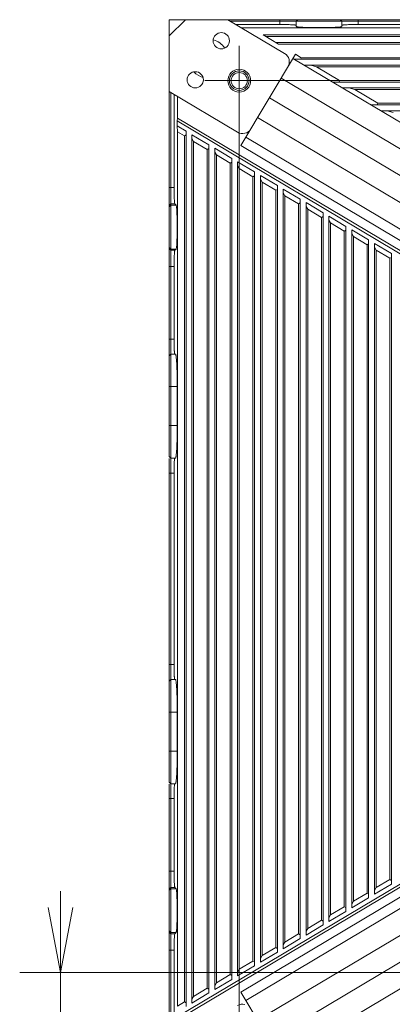
# Model space of a CAD drawing. Units: millimetres. Extents: x 0 to 594, y 0 to 420.
# Drawn here: x 358 to 381, y 183 to 244 of the extents above; entities that cross this region are included whole.
import ezdxf

# ---------------------------------------------------------------- set-up
doc = ezdxf.new("R2010")
doc.units = ezdxf.units.MM
doc.header["$MEASUREMENT"] = 0
doc.layers.add('レイヤー 1', color=7, linetype='Continuous', lineweight=0)

msp = doc.modelspace()

# ---------------------------------------------------------------- linework, layer by layer
at = {"layer": 'レイヤー 1', "color": 7, "lineweight": 0}
for p, q in [((368.078, 243.917), (367.088, 242.927)), ((367.088, 217.072), (367.088, 243.917)), ((367.088, 243.917), (487.078, 243.917)), ((370.691, 243.917), (374.165, 241.845)), ((373.883, 243.622), (373.883, 243.917)), ((374.883, 243.817), (374.983, 243.917)), ((377.583, 243.917), (377.683, 243.817)), ((378.683, 243.917), (378.683, 243.622)), ((483.307, 243.817), (370.859, 243.817)), ((373.883, 243.622), (371.186, 243.622)), ((371.537, 243.412), (482.629, 243.412)), ((374.883, 243.502), (374.883, 243.817)), ((377.683, 243.817), (377.683, 243.502)), ((382.366, 243.622), (378.683, 243.622)), ((372.844, 242.982), (373.782, 242.422)), ((481.322, 242.982), (372.844, 242.982)), ((481.155, 242.882), (373.012, 242.882)), ((371.383, 242.304), (371.383, 152.927)), ((373.615, 242.522), (480.551, 242.522)), ((373.782, 242.422), (480.384, 242.422)), ((374.834, 241.795), (371.483, 236.178)), ((374.68, 241.537), (420.127, 214.42)), ((374.772, 241.482), (479.394, 241.482)), ((375.19, 241.582), (374.834, 241.795)), ((375.19, 241.582), (375.163, 241.482)), ((478.976, 241.582), (375.19, 241.582)), ((375.376, 241.122), (478.79, 241.122)), ((375.766, 241.122), (376.129, 241.022)), ((377.537, 240.182), (376.129, 241.022)), ((376.129, 241.022), (478.037, 241.022)), ((417.375, 214.42), (373.958, 240.326)), ((369.282, 240.172), (500.861, 240.172)), ((377.119, 240.082), (477.047, 240.082)), ((377.537, 240.182), (377.509, 240.082)), ((476.629, 240.182), (377.537, 240.182)), ((377.722, 239.722), (476.444, 239.722)), ((378.112, 239.722), (378.475, 239.622)), ((379.883, 238.782), (378.475, 239.622)), ((378.475, 239.622), (475.691, 239.622)), ((371.275, 237.001), (367.088, 239.499)), ((367.188, 239.44), (367.188, 180.904)), ((367.383, 239.323), (367.383, 233.596)), ((367.593, 237.875), (367.593, 239.198)), ((414.623, 214.42), (373.235, 239.115)), ((379.465, 238.682), (408.983, 238.682)), ((379.883, 238.782), (379.855, 238.682)), ((408.995, 238.782), (379.883, 238.782)), ((367.577, 237.694), (367.593, 237.875)), ((407.536, 214.042), (367.593, 237.875)), ((411.872, 214.42), (372.513, 237.905)), ((380.068, 238.322), (408.983, 238.322)), ((380.459, 238.322), (380.821, 238.222)), ((367.577, 237.694), (367.577, 237.391)), ((367.577, 237.694), (406.937, 214.209)), ((367.577, 237.391), (367.593, 237.032)), ((368.123, 237.065), (367.577, 237.391)), ((367.593, 237.032), (367.593, 183.311)), ((367.593, 237.032), (368.023, 236.776)), ((368.123, 236.832), (368.023, 236.776)), ((368.023, 236.776), (368.023, 183.568)), ((368.123, 183.278), (368.123, 237.065)), ((368.483, 183.493), (368.483, 236.85)), ((369.523, 236.23), (368.483, 236.85)), ((368.583, 236.441), (368.483, 236.618)), ((409.12, 214.42), (371.79, 236.694)), ((368.583, 183.902), (368.583, 236.441)), ((368.583, 236.441), (369.423, 235.94)), ((369.523, 235.997), (369.423, 235.94)), ((369.523, 184.113), (369.523, 236.23)), ((369.883, 184.328), (369.883, 236.015)), ((370.923, 235.395), (369.883, 236.015)), ((371.483, 236.178), (408.686, 213.981)), ((369.423, 235.94), (369.423, 184.403)), ((369.983, 235.606), (369.883, 235.782)), ((369.983, 184.737), (369.983, 235.606)), ((369.983, 235.606), (370.823, 235.105)), ((370.923, 184.949), (370.923, 235.395)), ((370.923, 235.162), (370.823, 235.105)), ((370.823, 235.105), (370.823, 185.238)), ((371.283, 185.164), (371.283, 235.18)), ((372.323, 234.559), (371.283, 235.18)), ((371.383, 234.771), (371.283, 234.947)), ((371.383, 185.573), (371.383, 234.771)), ((371.383, 234.771), (372.223, 234.27)), ((372.323, 234.326), (372.223, 234.27)), ((372.223, 234.27), (372.223, 186.074)), ((372.323, 185.784), (372.323, 234.559)), ((372.683, 185.999), (372.683, 234.344)), ((373.723, 233.724), (372.683, 234.344)), ((367.088, 233.596), (367.383, 233.596)), ((372.783, 233.935), (372.683, 234.112)), ((372.783, 186.408), (372.783, 233.935)), ((372.783, 233.935), (373.623, 233.434)), ((373.723, 186.619), (373.723, 233.724)), ((373.723, 233.491), (373.623, 233.434)), ((373.623, 233.434), (373.623, 186.909)), ((374.083, 186.834), (374.083, 233.509)), ((375.123, 232.889), (374.083, 233.509)), ((374.183, 233.1), (374.083, 233.276)), ((374.183, 187.243), (374.183, 233.1)), ((374.183, 233.1), (375.023, 232.599)), ((367.188, 232.598), (367.088, 232.498)), ((367.088, 232.421), (367.188, 232.52)), ((367.433, 232.598), (367.188, 232.598)), ((367.188, 232.52), (367.51, 232.52)), ((367.51, 232.521), (367.433, 232.598)), ((375.123, 232.656), (375.023, 232.599)), ((375.023, 232.599), (375.023, 187.744)), ((375.123, 187.455), (375.123, 232.889)), ((375.483, 187.67), (375.483, 232.674)), ((376.523, 232.053), (375.483, 232.674)), ((375.583, 232.265), (375.483, 232.441)), ((375.583, 188.079), (375.583, 232.265)), ((375.583, 232.265), (376.423, 231.764)), ((376.523, 231.82), (376.423, 231.764)), ((376.423, 231.764), (376.423, 188.58)), ((376.523, 188.29), (376.523, 232.053)), ((376.883, 188.505), (376.883, 231.838)), ((377.923, 231.218), (376.883, 231.838)), ((376.983, 231.429), (376.883, 231.605)), ((376.983, 188.914), (376.983, 231.429)), ((376.983, 231.429), (377.823, 230.928)), ((377.923, 189.125), (377.923, 231.218)), ((377.923, 230.985), (377.823, 230.928)), ((377.823, 230.928), (377.823, 189.415)), ((378.283, 189.34), (378.283, 231.003)), ((379.323, 230.382), (378.283, 231.003)), ((378.383, 230.594), (378.283, 230.77)), ((378.383, 189.749), (378.383, 230.594)), ((378.383, 230.594), (379.223, 230.093)), ((367.188, 229.824), (367.088, 229.923)), ((379.323, 230.15), (379.223, 230.093)), ((379.223, 230.093), (379.223, 190.25)), ((379.323, 189.961), (379.323, 230.382)), ((379.683, 190.176), (379.683, 230.168)), ((380.723, 229.547), (379.683, 230.168)), ((379.783, 229.759), (379.683, 229.935)), ((367.088, 229.846), (367.188, 229.746)), ((367.51, 229.824), (367.188, 229.824)), ((367.188, 229.746), (367.433, 229.746)), ((367.433, 229.746), (367.51, 229.824)), ((379.783, 190.585), (379.783, 229.759)), ((379.783, 229.759), (380.623, 229.257)), ((380.723, 229.314), (380.623, 229.257)), ((380.723, 190.796), (380.723, 229.547)), ((367.383, 228.748), (367.088, 228.748)), ((367.383, 228.748), (367.383, 224.289)), ((380.623, 229.257), (380.623, 191.086)), ((367.088, 224.289), (367.383, 224.289)), ((367.088, 223.272), (367.188, 223.372)), ((367.188, 223.372), (367.472, 223.372)), ((367.577, 221.372), (367.088, 221.372)), ((367.577, 218.97), (367.577, 221.374)), ((367.088, 218.972), (367.577, 218.972)), ((367.088, 217.072), (367.188, 216.972)), ((367.088, 216.944), (367.088, 197.072)), ((367.188, 216.972), (367.472, 216.972)), ((367.383, 216.055), (367.088, 216.055)), ((367.383, 216.055), (367.383, 204.289)), ((408.686, 206.364), (371.483, 184.166)), ((406.937, 206.135), (367.577, 182.65)), ((367.593, 182.469), (407.536, 206.302)), ((371.79, 183.65), (409.12, 205.924)), ((411.872, 205.924), (372.513, 182.439)), ((414.623, 205.924), (373.235, 181.229)), ((417.375, 205.924), (373.958, 180.018)), ((367.088, 204.289), (367.383, 204.289)), ((367.088, 203.272), (367.188, 203.372)), ((367.188, 203.372), (367.472, 203.372)), ((367.577, 201.372), (367.088, 201.372)), ((367.577, 198.97), (367.577, 201.374)), ((367.088, 198.972), (367.577, 198.972)), ((367.088, 197.072), (367.188, 196.972)), ((367.088, 176.427), (367.088, 196.944)), ((367.188, 196.972), (367.472, 196.972)), ((367.383, 196.055), (367.088, 196.055)), ((367.383, 196.055), (367.383, 191.596)), ((367.088, 191.596), (367.383, 191.596)), ((367.188, 190.598), (367.088, 190.498)), ((367.433, 190.598), (367.188, 190.598)), ((367.51, 190.521), (367.433, 190.598)), ((379.683, 190.176), (380.723, 190.796)), ((379.683, 190.408), (379.783, 190.585)), ((380.623, 191.086), (379.783, 190.585)), ((380.623, 191.086), (380.723, 191.029)), ((360.415, 156.646), (360.415, 190.372)), ((367.088, 190.421), (367.188, 190.52)), ((367.188, 190.52), (367.51, 190.52)), ((379.223, 190.25), (378.383, 189.749)), ((379.223, 190.25), (379.323, 190.194)), ((377.823, 189.415), (376.983, 188.914)), ((377.823, 189.415), (377.923, 189.358)), ((378.283, 189.34), (379.323, 189.961)), ((378.283, 189.573), (378.383, 189.749)), ((376.883, 188.505), (377.923, 189.125)), ((376.883, 188.738), (376.983, 188.914)), ((375.483, 187.67), (376.523, 188.29)), ((376.423, 188.58), (375.583, 188.079)), ((376.423, 188.58), (376.523, 188.523)), ((367.188, 187.824), (367.088, 187.923)), ((367.088, 187.846), (367.188, 187.746)), ((367.51, 187.824), (367.188, 187.824)), ((367.188, 187.746), (367.433, 187.746)), ((367.433, 187.746), (367.51, 187.824)), ((375.023, 187.744), (374.183, 187.243)), ((375.023, 187.744), (375.123, 187.688)), ((375.483, 187.902), (375.583, 188.079)), ((374.083, 186.834), (375.123, 187.455)), ((374.083, 187.067), (374.183, 187.243)), ((367.383, 186.748), (367.088, 186.748)), ((367.383, 186.748), (367.383, 181.021)), ((372.683, 185.999), (373.723, 186.619)), ((372.683, 186.232), (372.783, 186.408)), ((373.623, 186.909), (372.783, 186.408)), ((373.623, 186.909), (373.723, 186.852)), ((371.283, 185.164), (372.323, 185.784)), ((372.223, 186.074), (371.383, 185.573)), ((372.223, 186.074), (372.323, 186.017)), ((411.376, 185.372), (357.915, 185.372)), ((370.823, 185.238), (369.983, 184.737)), ((370.823, 185.238), (370.923, 185.182)), ((371.283, 185.396), (371.383, 185.573)), ((369.883, 184.328), (370.923, 184.949)), ((369.883, 184.561), (369.983, 184.737)), ((368.483, 183.493), (369.523, 184.113)), ((369.423, 184.403), (368.583, 183.902)), ((369.423, 184.403), (369.523, 184.346)), ((371.483, 184.166), (374.834, 178.549)), ((368.023, 183.568), (367.593, 183.311)), ((368.023, 183.568), (368.123, 183.511)), ((368.483, 183.726), (368.583, 183.902))]:
    msp.add_line(p, q, dxfattribs=at)
for points in [[(373.883, 243.622), (373.965, 243.622), (374.065, 243.621), (374.166, 243.62), (374.266, 243.618), (374.355, 243.616), (374.442, 243.613), (374.519, 243.61), (374.591, 243.607), (374.662, 243.602), (374.715, 243.599), (374.729, 243.598), (374.762, 243.595), (374.787, 243.592), (374.807, 243.59), (374.827, 243.586), (374.838, 243.584), (374.864, 243.58), (374.866, 243.579), (374.873, 243.578), (374.877, 243.577), (374.88, 243.575), (374.882, 243.574), (374.883, 243.572), (374.883, 243.571), (374.883, 243.57)], [(374.883, 243.502), (374.883, 243.499), (374.884, 243.497), (374.887, 243.494), (374.892, 243.491), (374.902, 243.489), (374.91, 243.487), (374.951, 243.48), (374.989, 243.473), (375.03, 243.468), (375.085, 243.463), (375.119, 243.461), (375.161, 243.458), (375.293, 243.45), (375.425, 243.443), (375.505, 243.441), (375.701, 243.435), (375.747, 243.434), (375.966, 243.43), (376.198, 243.428), (376.283, 243.428), (376.368, 243.428), (376.6, 243.43), (376.819, 243.434), (376.865, 243.435), (377.061, 243.441), (377.14, 243.443), (377.273, 243.45), (377.405, 243.458), (377.447, 243.461), (377.481, 243.463), (377.536, 243.468), (377.577, 243.473), (377.615, 243.48), (377.656, 243.487), (377.665, 243.489), (377.674, 243.491), (377.679, 243.494), (377.682, 243.497), (377.683, 243.499), (377.683, 243.502)], [(377.683, 243.57), (377.683, 243.571), (377.684, 243.572), (377.686, 243.573), (377.686, 243.574), (377.69, 243.577), (377.695, 243.579), (377.7, 243.581), (377.701, 243.581), (377.706, 243.582), (377.711, 243.583), (377.717, 243.584), (377.722, 243.585), (377.727, 243.585), (377.732, 243.586)], [(377.732, 243.586), (377.764, 243.591), (377.798, 243.595), (377.834, 243.599), (377.872, 243.602), (377.913, 243.605), (377.959, 243.607), (378.012, 243.61), (378.078, 243.612), (378.095, 243.612), (378.112, 243.612), (378.207, 243.615), (378.302, 243.617), (378.397, 243.619), (378.492, 243.621), (378.587, 243.622), (378.683, 243.622)], [(367.433, 232.598), (367.43, 232.601), (367.428, 232.605), (367.426, 232.609), (367.425, 232.615), (367.423, 232.623), (367.423, 232.625), (367.418, 232.656), (367.417, 232.663), (367.414, 232.688), (367.411, 232.713), (367.408, 232.742), (367.405, 232.779), (367.405, 232.783), (367.402, 232.834), (367.397, 232.907), (367.394, 232.981), (367.391, 233.061), (367.388, 233.15), (367.387, 233.225), (367.385, 233.295), (367.384, 233.396), (367.383, 233.496), (367.383, 233.596)], [(367.51, 229.824), (367.515, 229.83), (367.518, 229.838), (367.521, 229.849), (367.523, 229.861), (367.529, 229.898), (367.536, 229.945), (367.541, 229.992), (367.546, 230.052), (367.547, 230.074), (367.549, 230.101), (367.557, 230.242), (367.564, 230.383), (367.569, 230.541), (367.572, 230.671), (367.573, 230.709), (367.576, 230.941), (367.577, 231.172), (367.576, 231.404), (367.573, 231.635), (367.572, 231.673), (367.569, 231.803), (367.564, 231.962), (367.557, 232.102), (367.549, 232.243), (367.547, 232.271), (367.546, 232.292), (367.541, 232.352), (367.536, 232.399), (367.529, 232.446), (367.523, 232.483), (367.521, 232.495), (367.518, 232.506), (367.515, 232.514), (367.51, 232.521)], [(367.383, 228.748), (367.383, 228.819), (367.384, 228.919), (367.385, 229.019), (367.387, 229.119), (367.388, 229.194), (367.391, 229.283), (367.394, 229.363), (367.397, 229.437), (367.402, 229.51), (367.405, 229.561), (367.405, 229.565), (367.408, 229.602), (367.411, 229.631), (367.414, 229.656), (367.417, 229.681), (367.418, 229.688), (367.423, 229.719), (367.423, 229.721), (367.425, 229.729), (367.426, 229.735), (367.428, 229.739), (367.43, 229.743), (367.433, 229.746)], [(367.411, 223.406), (367.407, 223.446), (367.404, 223.491), (367.401, 223.543), (367.399, 223.563), (367.395, 223.64), (367.392, 223.721), (367.389, 223.805), (367.388, 223.847), (367.386, 223.935), (367.385, 224.024), (367.384, 224.112), (367.383, 224.2), (367.383, 224.289)], [(367.416, 223.359), (367.416, 223.364), (367.415, 223.368), (367.414, 223.373), (367.414, 223.378), (367.413, 223.382), (367.413, 223.387), (367.412, 223.392), (367.412, 223.396), (367.411, 223.401), (367.411, 223.406)], [(367.577, 221.374), (367.577, 221.537), (367.575, 221.738), (367.573, 221.939), (367.569, 222.139), (367.565, 222.285), (367.559, 222.485), (367.559, 222.498), (367.553, 222.654), (367.546, 222.787), (367.538, 222.92), (367.53, 223.036), (367.528, 223.064), (367.523, 223.129), (367.518, 223.18), (367.512, 223.22), (367.506, 223.259), (367.501, 223.282), (367.493, 223.334), (367.492, 223.339), (367.489, 223.352), (367.487, 223.36), (367.484, 223.366), (367.48, 223.369), (367.477, 223.371), (367.475, 223.372), (367.472, 223.372)], [(367.472, 216.972), (367.475, 216.972), (367.477, 216.973), (367.48, 216.975), (367.484, 216.979), (367.487, 216.984), (367.489, 216.993), (367.492, 217.005), (367.493, 217.01), (367.501, 217.062), (367.506, 217.085), (367.512, 217.124), (367.518, 217.164), (367.523, 217.215), (367.528, 217.28), (367.53, 217.308), (367.538, 217.424), (367.546, 217.557), (367.553, 217.691), (367.559, 217.846), (367.559, 217.86), (367.565, 218.059), (367.569, 218.205), (367.572, 218.368), (367.575, 218.569), (367.576, 218.77), (367.577, 218.97)], [(367.383, 216.055), (367.383, 216.06), (367.383, 216.153), (367.384, 216.246), (367.386, 216.339), (367.387, 216.432), (367.39, 216.525), (367.392, 216.618), (367.393, 216.649), (367.395, 216.716), (367.398, 216.772), (367.401, 216.821), (367.404, 216.866), (367.407, 216.908), (367.412, 216.948), (367.416, 216.985)], [(367.411, 203.406), (367.407, 203.446), (367.404, 203.491), (367.401, 203.543), (367.399, 203.563), (367.395, 203.64), (367.392, 203.721), (367.389, 203.805), (367.388, 203.847), (367.386, 203.935), (367.385, 204.024), (367.384, 204.112), (367.383, 204.2), (367.383, 204.289)], [(367.416, 203.359), (367.416, 203.364), (367.415, 203.368), (367.414, 203.373), (367.414, 203.378), (367.413, 203.382), (367.413, 203.387), (367.412, 203.392), (367.412, 203.396), (367.411, 203.401), (367.411, 203.406)], [(367.577, 201.374), (367.577, 201.537), (367.575, 201.738), (367.573, 201.939), (367.569, 202.139), (367.565, 202.285), (367.559, 202.485), (367.559, 202.498), (367.553, 202.654), (367.546, 202.787), (367.538, 202.92), (367.53, 203.036), (367.528, 203.064), (367.523, 203.129), (367.518, 203.18), (367.512, 203.22), (367.506, 203.259), (367.501, 203.282), (367.493, 203.334), (367.492, 203.339), (367.489, 203.351), (367.487, 203.36), (367.484, 203.365), (367.48, 203.369), (367.477, 203.371), (367.475, 203.372), (367.472, 203.372)], [(367.472, 196.972), (367.475, 196.972), (367.477, 196.973), (367.48, 196.975), (367.484, 196.979), (367.487, 196.984), (367.489, 196.993), (367.492, 197.005), (367.493, 197.01), (367.501, 197.062), (367.506, 197.085), (367.512, 197.124), (367.518, 197.164), (367.523, 197.215), (367.528, 197.28), (367.53, 197.308), (367.538, 197.424), (367.546, 197.557), (367.553, 197.691), (367.559, 197.846), (367.559, 197.86), (367.565, 198.059), (367.569, 198.205), (367.572, 198.368), (367.575, 198.569), (367.576, 198.77), (367.577, 198.97)], [(367.383, 196.055), (367.383, 196.06), (367.383, 196.153), (367.384, 196.246), (367.386, 196.339), (367.387, 196.432), (367.39, 196.525), (367.392, 196.618), (367.393, 196.649), (367.395, 196.716), (367.398, 196.772), (367.401, 196.821), (367.404, 196.866), (367.407, 196.908), (367.412, 196.948), (367.416, 196.985)], [(367.433, 190.598), (367.43, 190.601), (367.428, 190.605), (367.426, 190.609), (367.425, 190.615), (367.423, 190.623), (367.423, 190.625), (367.418, 190.656), (367.417, 190.663), (367.414, 190.688), (367.411, 190.713), (367.408, 190.742), (367.405, 190.779), (367.405, 190.783), (367.402, 190.834), (367.397, 190.907), (367.394, 190.981), (367.391, 191.061), (367.388, 191.15), (367.387, 191.225), (367.385, 191.295), (367.384, 191.396), (367.383, 191.496), (367.383, 191.596)], [(367.51, 187.824), (367.515, 187.83), (367.518, 187.838), (367.521, 187.849), (367.523, 187.861), (367.529, 187.898), (367.536, 187.945), (367.541, 187.992), (367.546, 188.052), (367.547, 188.074), (367.549, 188.101), (367.557, 188.242), (367.564, 188.383), (367.569, 188.541), (367.572, 188.671), (367.573, 188.709), (367.576, 188.941), (367.577, 189.172), (367.576, 189.404), (367.573, 189.635), (367.572, 189.673), (367.569, 189.803), (367.564, 189.962), (367.557, 190.102), (367.549, 190.243), (367.547, 190.271), (367.546, 190.292), (367.541, 190.352), (367.536, 190.399), (367.529, 190.446), (367.523, 190.483), (367.521, 190.495), (367.518, 190.506), (367.515, 190.514), (367.51, 190.521)], [(359.665, 189.372), (360.415, 185.372), (361.165, 189.372)], [(367.383, 186.748), (367.383, 186.819), (367.384, 186.919), (367.385, 187.019), (367.387, 187.119), (367.388, 187.194), (367.391, 187.283), (367.394, 187.363), (367.397, 187.437), (367.402, 187.51), (367.405, 187.561), (367.405, 187.565), (367.408, 187.602), (367.411, 187.631), (367.414, 187.656), (367.417, 187.681), (367.418, 187.688), (367.423, 187.719), (367.423, 187.721), (367.425, 187.729), (367.426, 187.735), (367.428, 187.739), (367.43, 187.743), (367.433, 187.746)]]:
    msp.add_lwpolyline(points, dxfattribs=at)
for points in [[(370.783, 242.622), (370.783, 242.898), (370.559, 243.122), (370.283, 243.122), (370.007, 243.122), (369.783, 242.898), (369.783, 242.622), (369.783, 242.346), (370.007, 242.122), (370.283, 242.122), (370.559, 242.122), (370.783, 242.346), (370.783, 242.622)], [(372.083, 240.172), (372.083, 240.559), (371.77, 240.872), (371.383, 240.872), (370.996, 240.872), (370.683, 240.559), (370.683, 240.172), (370.683, 239.785), (370.996, 239.472), (371.383, 239.472), (371.77, 239.472), (372.083, 239.785), (372.083, 240.172)], [(369.183, 240.222), (369.183, 240.498), (368.959, 240.722), (368.683, 240.722), (368.407, 240.722), (368.183, 240.498), (368.183, 240.222), (368.183, 239.946), (368.407, 239.722), (368.683, 239.722), (368.959, 239.722), (369.183, 239.946), (369.183, 240.222)], [(371.983, 240.172), (371.983, 240.503), (371.714, 240.772), (371.383, 240.772), (371.052, 240.772), (370.783, 240.503), (370.783, 240.172), (370.783, 239.841), (371.052, 239.572), (371.383, 239.572), (371.714, 239.572), (371.983, 239.841), (371.983, 240.172)], [(371.883, 240.172), (371.883, 240.448), (371.659, 240.672), (371.383, 240.672), (371.107, 240.672), (370.883, 240.448), (370.883, 240.172), (370.883, 239.896), (371.107, 239.672), (371.383, 239.672), (371.659, 239.672), (371.883, 239.896), (371.883, 240.172)]]:
    msp.add_open_spline(points, degree=3, knots=[0, 0, 0, 0, 1, 1, 1, 2, 2, 2, 3, 3, 3, 4, 4, 4, 4], dxfattribs=at)
for points in [[(370.492, 242.172), (370.331, 242.422), (370.082, 242.603), (369.795, 242.681)], [(374.165, 241.845), (374.449, 241.675), (374.542, 241.306), (374.373, 241.022)], [(368.604, 240.705), (368.753, 240.545), (368.943, 240.429), (369.152, 240.368)], [(371.729, 236.935), (371.884, 236.974), (372.016, 237.072), (372.098, 237.209)], [(371.275, 237.001), (371.412, 236.92), (371.575, 236.896), (371.729, 236.935)], [(371.729, 183.409), (371.575, 183.448), (371.412, 183.424), (371.275, 183.343)]]:
    msp.add_open_spline(points, degree=3, dxfattribs=at)

doc.saveas('drawing.dxf')
